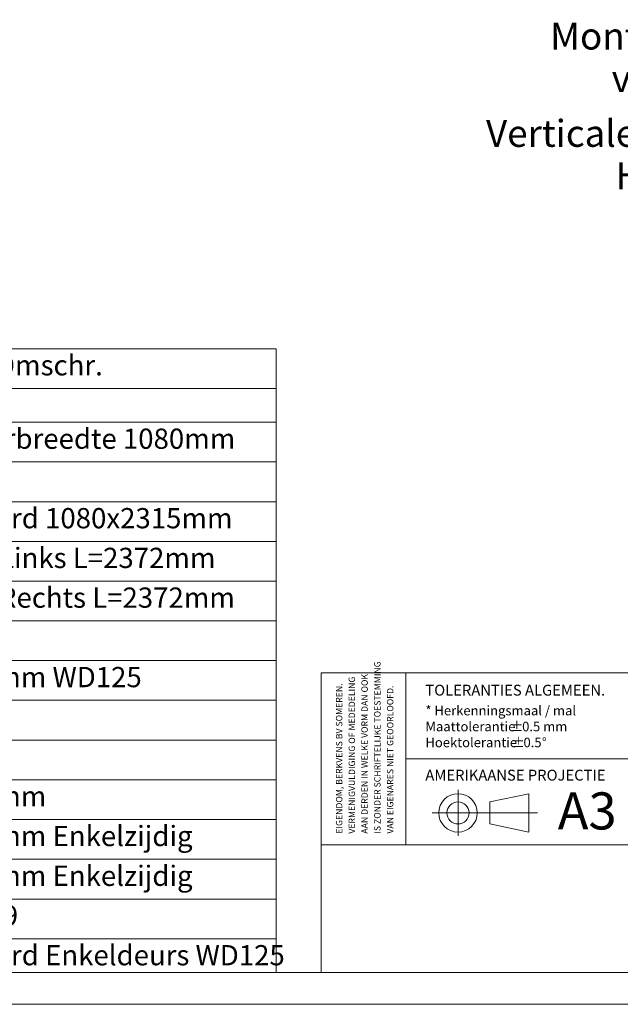
# Paper-space layout 'Prestige 2' of a CAD drawing. Units: millimetres. Extents: x 0 to 420, y 0 to 297.
# Drawn here: x 168 to 263, y 0 to 154 of the extents above; entities that cross this region are included whole.
import ezdxf

# ---------------------------------------------------------------- set-up
doc = ezdxf.new("R2010")
doc.units = ezdxf.units.MM
doc.linetypes.add('SLD-Center', pattern=[19.05, 15.24, -1.27, 1.27, -1.27])
doc.linetypes.add('SLD-Solid', pattern=[0])
doc.styles.add('SLDTEXTSTYLE1', font='CALIBRI.TTF')
doc.styles.add('SLDTEXTSTYLE2', font='ISOCPEUR')
doc.styles.add('SLDTEXTSTYLE3', font='ARIALN.TTF', dxfattribs={"width": 0.87})
doc.styles.add('SLDTEXTSTYLE5', font='GOTHICB.TTF', dxfattribs={"width": 0.913})

# ---------------------------------------------------------------- blocks, each defined once
blk = doc.blocks.new('SW_NOTE_6')
at = {"color": 0, "linetype": 'Continuous', "lineweight": 0, "char_height": 1.5, "attachment_point": 1, "style": 'SLDTEXTSTYLE2'}
for s, insert in [('* Herkenningsmaal / mal', (0, 1.93)), ('Maattolerantie ', (0, -0.57)), ('%%p', (13.34, -0.57)), (' 0.5 mm', (14.72, -0.57)), ('Hoektolerantie ', (0, -3.07)), ('%%p', (13.55, -3.07)), (' 0.5', (14.93, -3.07)), ('%%d', (18.28, -3.07))]:
    blk.add_mtext(s, dxfattribs=dict(at, insert=insert))
blk = doc.blocks.new('SW_NOTE_7')
at = {"color": 0, "linetype": 'Continuous', "lineweight": 0, "char_height": 1, "attachment_point": 1, "rotation": 90, "style": 'SLDTEXTSTYLE3'}
for s, insert in [('IS ZONDER SCHRIFTELIJKE TOESTEMMING', (4.71, 0)), ('AAN DERDEN IN WELKE VORM DAN OOK', (2.71, 0)), ('EIGENDOM, BERKVENS BV SOMEREN.', (-1.29, 0)), ('VERMENIGVULDIGING OF MEDEDELING', (0.71, 0)), ('VAN EIGENARES NIET GEOORLOOFD.', (6.71, 0))]:
    blk.add_mtext(s, dxfattribs=dict(at, insert=insert))
blk = doc.blocks.new('SW_TABLEANNOTATION_0')
at = {"color": 0, "linetype": 'SLD-Solid', "lineweight": 0}
for p, q in [((0, 0), (0, -97.84)), ((202.53, 0), (0, 0)), ((17.41, 0), (17.41, -6.23)), ((36.28, 0), (36.28, -6.23)), ((114.45, 0), (114.45, -6.23)), ((143.61, 0), (143.61, -6.23)), ((202.53, -97.84), (202.53, 0)), ((0, -6.23), (202.53, -6.23)), ((17.41, -6.23), (17.41, -97.84)), ((36.28, -6.23), (36.28, -97.84)), ((114.45, -6.23), (114.45, -97.84)), ((143.61, -6.23), (143.61, -97.84)), ((0, -11.52), (202.53, -11.52)), ((0, -17.75), (202.53, -17.75)), ((0, -23.99), (202.53, -23.99)), ((0, -30.22), (202.53, -30.22)), ((0, -36.45), (202.53, -36.45)), ((0, -42.69), (202.53, -42.69)), ((0, -48.92), (202.53, -48.92)), ((0, -55.15), (202.53, -55.15)), ((0, -61.39), (202.53, -61.39)), ((0, -67.62), (202.53, -67.62)), ((0, -73.85), (202.53, -73.85)), ((0, -80.09), (202.53, -80.09)), ((0, -86.32), (202.53, -86.32)), ((0, -92.55), (202.53, -92.55)), ((0, -97.84), (202.53, -97.84))]:
    blk.add_line(p, q, dxfattribs=at)
at = {"color": 0, "linetype": 'Continuous', "lineweight": 0, "attachment_point": 1, "style": 'SLDTEXTSTYLE1'}
for s, insert, char_height in [('Posnr.', (3.15, -1), 3.175), ('Aantal', (21.09, -1), 3.175), ('Omschrijving', (36.78, -1), 3.175), ('Tekeningnr', (114.95, -1), 3.175), ('Config.Omschr.', (144.11, -1), 3.175), ('1', (7.63, -7.23), 3.17), ('1', (25.77, -7.23), 3.17), ('Nis Standaard', (36.78, -7.23), 3.175), ('Nis 965', (144.11, -7.23), 3.175), ('Brug Compleet VW [Volledig Wegschuivend]', (36.78, -12.52), 3.175), ('Std Deurbreedte 1080mm', (144.11, -12.52), 3.175), ('2', (7.63, -12.52), 3.17), ('1', (25.77, -12.52), 3.17), ('Assembly Sluitstijl ', (36.78, -18.75), 3.175), ('Default', (144.11, -18.75), 3.175), ('3', (7.63, -18.75), 3.17), ('1', (25.77, -18.75), 3.17), ('Deur Configuratie', (36.78, -24.99), 3.175), ('Standaard 1080x2315mm', (144.11, -24.99), 3.175), ('4', (7.63, -24.99), 3.17), ('1', (25.77, -24.99), 3.17), ('Verticale Afwerklijst hout', (36.78, -31.22), 3.175), ('5', (7.63, -31.22), 3.17), ('2', (25.77, -31.22), 3.17), ('PHVD269', (114.95, -31.22), 3.175), ('WD125 Links L=2372mm ', (144.11, -31.22), 3.175), ('6', (7.63, -37.45), 3.17), ('2', (25.77, -37.45), 3.17), ('Verticale Afwerklijst hout', (36.78, -37.45), 3.175), ('PHVD269', (114.95, -37.45), 3.175), ('WD125 Rechts L=2372mm ', (144.11, -37.45), 3.175), ('7', (7.63, -43.69), 3.17), ('2', (25.77, -43.69), 3.17), ('Horizontale Afwerklijst hout', (36.78, -43.69), 3.175), ('PHVD267', (114.95, -43.69), 3.175), ('WD125 ', (144.11, -43.69), 3.175), ('8', (7.63, -49.92), 3.17), ('4', (25.77, -49.92), 3.17), ('Montage profiel verticaal', (36.78, -49.92), 3.175), ('PHVD263', (114.95, -49.92), 3.175), ('L=2305mm WD125', (144.11, -49.92), 3.175), ('9', (7.63, -56.15), 3.17), ('2', (25.77, -56.15), 3.17), ('Horizontale Afwerklijst staal', (36.78, -56.15), 3.175), ('10', (6.56, -62.39), 3.175), ('18', (24.7, -62.39), 3.175), ('M4.2x13 Panhead flange', (36.78, -62.39), 3.175), ('DIN 968', (144.11, -62.39), 3.175), ('11', (6.56, -68.62), 3.175), ('1', (25.77, -68.62), 3.17), ('Lat 72x18 config.', (36.78, -68.62), 3.175), ('L=2150mm', (144.11, -68.62), 3.175), ('12', (6.56, -74.85), 3.175), ('2', (25.77, -74.85), 3.17), ('Borstel Standaard', (36.78, -74.85), 3.175), ('L=2310mm Enkelzijdig', (144.11, -74.85), 3.175), ('13', (6.56, -81.09), 3.175), ('2', (25.77, -81.09), 3.17), ('Borstel Standaard', (36.78, -81.09), 3.175), ('L=2217mm Enkelzijdig', (144.11, -81.09), 3.175), ('14', (6.56, -87.32), 3.175), ('24', (24.7, -87.32), 3.175), ('M4.0x9.5 Tapping screw', (36.78, -87.32), 3.175), ('DIN 7049', (144.11, -87.32), 3.175), ('15', (6.56, -93.55), 3.175), ('1', (25.77, -93.55), 3.17), ('Unistut wand Comfort', (36.78, -93.55), 3.175), ('Standaard Enkeldeurs WD125', (144.11, -93.55), 3.175)]:
    blk.add_mtext(s, dxfattribs=dict(at, insert=insert, char_height=char_height))
blk = doc.blocks.new('SW_NOTE_21')
at = {"color": 0, "linetype": 'Continuous', "lineweight": 0, "attachment_point": 2, "style": 'SLDTEXTSTYLE5'}
for s, insert, char_height in [('Montage profiel', (-12.79, 8.13), 4.2333), ('verticaal', (-12.74, 1.49), 4.233)]:
    blk.add_mtext(s, dxfattribs=dict(at, insert=insert, char_height=char_height))
blk = doc.blocks.new('SW_NOTE_23')
at = {"color": 0, "linetype": 'Continuous', "lineweight": 0, "attachment_point": 2, "style": 'SLDTEXTSTYLE5'}
for s, insert, char_height in [('Verticale Afwerklijst ', (-7.22, 8.12), 4.2333), ('Hout', (-6.79, 1.48), 4.233)]:
    blk.add_mtext(s, dxfattribs=dict(at, insert=insert, char_height=char_height))

psp = doc.layouts.new('Prestige 2')

# ---------------------------------------------------------------- linework, layer by layer
at = {"color": 7, "linetype": 'SLD-Solid', "lineweight": 18}
for p, q in [((413.5, 52), (215.72, 52)), ((215.72, 5), (215.72, 52)), ((229, 52), (229, 25)), ((264, 38.5), (229, 38.5)), ((248.3, 33.04), (242.15, 31.77)), ((248.3, 33.04), (248.3, 27.03)), ((242.15, 31.77), (242.15, 28.29)), ((237.17, 30.03), (233.14, 30.03)), ((248.3, 27.03), (242.15, 28.29)), ((413.5, 25), (215.72, 25)), ((413.5, 5), (6.09, 5)), ((420, 0), (-0.01, 0))]:
    psp.add_line(p, q, dxfattribs=at)
at = {"color": 7, "linetype": 'SLD-Center', "lineweight": 18}
for p, q in [((237.17, 26.43), (237.17, 33.63)), ((237.17, 30.03), (248.3, 30.03)), ((248.3, 30.03), (249.65, 30.03))]:
    psp.add_line(p, q, dxfattribs=at)
at = {"color": 7, "linetype": 'SLD-Solid', "lineweight": 18}
for radius in [3.01, 1.74]:
    psp.add_circle((237.17, 30.03), radius, dxfattribs=at)

# ---------------------------------------------------------------- block references
at = {"color": 242, "linetype": 'Continuous', "lineweight": 0}
psp.add_blockref('SW_NOTE_21', (285.66, 145.89), dxfattribs=at)
at = {"color": 216, "linetype": 'Continuous', "lineweight": 0}
psp.add_blockref('SW_NOTE_23', (275.38, 130.63), dxfattribs=at)
at = {"color": 7, "linetype": 'Continuous', "lineweight": 0}
for name, p in [('SW_TABLEANNOTATION_0', (6.09, 102.84)), ('SW_NOTE_7', (219.31, 26.77)), ('SW_NOTE_6', (232.05, 44.9))]:
    psp.add_blockref(name, p, dxfattribs=at)

# ---------------------------------------------------------------- texts
at = {"color": 7, "linetype": 'Continuous', "lineweight": 0, "attachment_point": 1, "style": 'SLDTEXTSTYLE2'}
for s, insert, char_height in [('TOLERANTIES ALGEMEEN.', (232.05, 50.13), 1.7), ('AMERIKAANSE PROJECTIE', (232.05, 36.8), 1.7), ('A3', (252.81, 33.25), 5.821)]:
    psp.add_mtext(s, dxfattribs=dict(at, insert=insert, char_height=char_height))

doc.saveas('drawing.dxf')
